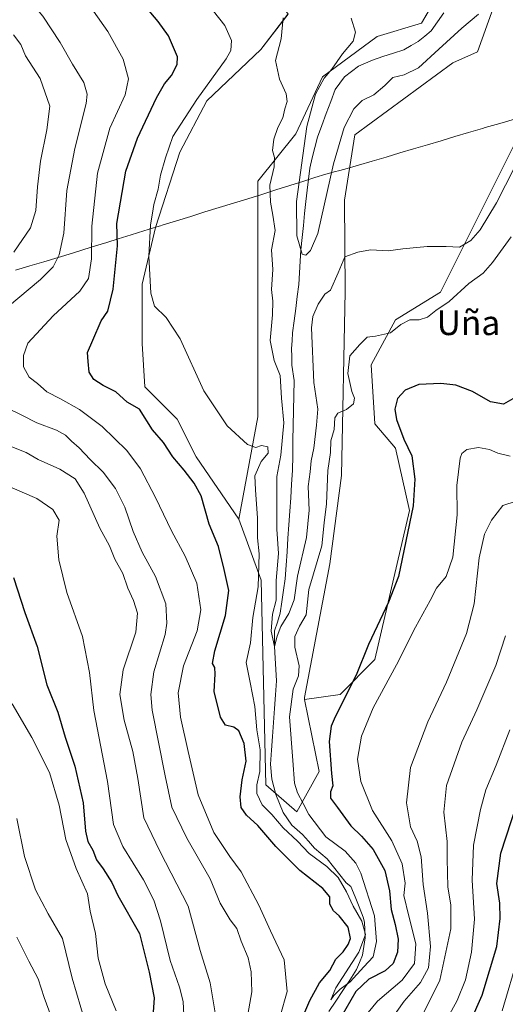
# Model space of a CAD drawing. Units: metres. Extents: x 573433 to 576877, y 4719568 to 4721918.
# Drawn here: x 574471 to 574629, y 4721129 to 4721449 of the extents above; entities that cross this region are included whole.
import ezdxf
from ezdxf.enums import TextEntityAlignment as Align

# ---------------------------------------------------------------- set-up
doc = ezdxf.new("R2010")
doc.units = ezdxf.units.M
doc.header["$MEASUREMENT"] = 0
for name, color, linetype, lineweight in [('Corriente natural lineal', 142, 'Continuous', 13), ('Cultivos herbáceos CxS', 92, 'Continuous', 0), ('Curva de nivel maestra', 36, 'Continuous', 30), ('Curva de nivel normal', 36, 'Continuous', 0), ('Entidad de ámbito territorial', 19, 'Continuous', 0), ('Entidad de ámbito territorial CxS', 92, 'Continuous', 0), ('Matorral CxS', 135, 'Continuous', 0), ('Texto cartográfico', 19, 'Continuous', 0)]:
    doc.layers.add(name, color=color, linetype=linetype, lineweight=lineweight)
doc.styles.add('Arial', font='txt', dxfattribs={"height": 0.2})

# ---------------------------------------------------------------- blocks, each defined once
blk = doc.blocks.new('*U152')
at = {"layer": 'Cultivos herbáceos CxS', "color": 92, "linetype": 'Continuous', "lineweight": 0}
blk.add_polyline3d([(574613.1375, 4721468.1575, 506.0277), (574601.4205, 4721448.0127, 507.0022), (574586.9555, 4721443.6739, 508.2569), (574569.2363, 4721430.6391, 509.0361), (574560.6207, 4721412.0801, 509.6678), (574548.2445, 4721396.6931, 515.4018), (574548.2429, 4721320.2435, 519.3372), (574542.0773, 4721286.9507, 521.8517), (574528.1495, 4721307.1747, 521.4454), (574522.0171, 4721319.4401, 521.102), (574511.5039, 4721329.9535, 521.6763), (574510.6281, 4721343.9721, 521.0211), (574510.6285, 4721363.2467, 520.2079), (574515.0095, 4721381.6453, 518.6883), (574522.8949, 4721406.1767, 517.2643), (574531.6565, 4721422.8223, 516.6846), (574549.1789, 4721439.4691, 515.7705), (574558.0255, 4721450.9065, 514.1169)], dxfattribs=at)
blk = doc.blocks.new('*U162')
at = {"layer": 'Matorral CxS', "color": 135, "linetype": 'Continuous', "lineweight": 0}
blk.add_polyline3d([(574558.0255, 4721450.9065, 514.1169), (574549.1789, 4721439.4691, 515.7705), (574531.6565, 4721422.8223, 516.6846), (574522.8949, 4721406.1767, 517.2643), (574515.0095, 4721381.6453, 518.6883), (574510.6285, 4721363.2467, 520.2079), (574510.6281, 4721343.9721, 521.0211), (574511.5039, 4721329.9535, 521.6763), (574522.0171, 4721319.4401, 521.102), (574528.1495, 4721307.1747, 521.4454), (574542.0773, 4721286.9507, 521.8517), (574549.3429, 4721267.2021, 517.2584), (574550.7877, 4721200.6621, 517.3979), (574560.9133, 4721191.9843, 518.8029), (574568.1669, 4721205.0233, 524.982), (574563.3689, 4721228.4645, 523.9632), (574574.9363, 4721230.0943, 525.5787), (574586.1999, 4721241.3553, 527.2194), (574597.4623, 4721289.7787, 525.9646), (574592.9581, 4721310.0487, 523.8289), (574586.2015, 4721317.9311, 522.7212), (574585.0751, 4721337.0751, 521.8593), (574592.9589, 4721351.7153, 520.2892), (574607.5985, 4721360.7231, 519.2129), (574634.6277, 4721414.7777, 514.5286)], dxfattribs=at)
blk = doc.blocks.new('*U186')
at = {"layer": 'Curva de nivel normal', "color": 36, "linetype": 'Continuous', "lineweight": 0}
blk.add_polyline3d([(574470, 4721189.8, 560), (574472.41, 4721177.49, 560), (574476, 4721166.58, 560), (574480.08, 4721158.8, 560), (574484.81, 4721150.87, 560), (574487.93, 4721137.91, 560), (574492.19, 4721123.7, 560)], dxfattribs=at)
blk = doc.blocks.new('*U197')
at = {"layer": 'Curva de nivel normal', "color": 36, "linetype": 'Continuous', "lineweight": 0}
blk.add_polyline3d([(574556.49, 4721449.72, 515), (574555.79, 4721442.89, 515), (574553.98, 4721435.9, 515), (574555.22, 4721429.81, 515), (574557.44, 4721425.03, 515), (574557.79, 4721422.54, 515), (574557.01, 4721420.21, 515), (574556.34, 4721417.26, 515), (574554.78, 4721414.18, 515), (574553.38, 4721410.37, 515), (574553.04, 4721406.71, 515), (574553.68, 4721404.41, 515), (574553.54, 4721401.38, 515), (574552.1, 4721395.37, 515), (574552.34, 4721389.91, 515), (574553.12, 4721385.65, 515), (574553.85, 4721380.75, 515), (574552.65, 4721374.47, 515), (574553.1, 4721368, 515), (574552.66, 4721361.59, 515), (574553.08, 4721357.76, 515), (574553, 4721353.29, 515), (574552.24, 4721344.99, 515), (574553.55, 4721338.49, 515), (574555.44, 4721333.66, 515), (574555.96, 4721326.26, 515), (574556.65, 4721318.23, 515), (574555.7, 4721307.71, 515), (574554.42, 4721300.85, 515), (574554.43, 4721283.76, 515), (574554.91, 4721275.77, 515), (574554.2, 4721267.05, 515), (574554.22, 4721260.71, 515), (574553.04, 4721256.12, 515), (574552.59, 4721250.63, 515), (574553.63, 4721245.59, 515), (574554.46, 4721248.95, 515), (574555.69, 4721252.16, 515), (574558.31, 4721256.3, 515), (574560.01, 4721260.83, 515), (574561.15, 4721268.51, 515), (574564.09, 4721281.04, 515), (574564.87, 4721289.89, 515), (574564.58, 4721297.59, 515), (574565.22, 4721302.3, 515), (574565.53, 4721305.86, 515), (574566.38, 4721310.07, 515), (574567.26, 4721317.49, 515), (574567.72, 4721322.71, 515), (574566.41, 4721331.38, 515), (574565.66, 4721349.07, 515), (574566.13, 4721352.78, 515), (574567.84, 4721356.78, 515), (574570, 4721360.08, 515), (574571.78, 4721361.28, 515), (574574.34, 4721366.99, 515), (574576.47, 4721372.12, 515), (574580.68, 4721373.7, 515), (574584.83, 4721374.42, 515), (574590.56, 4721374.15, 515), (574595.29, 4721374.76, 515), (574603.18, 4721375.5, 515), (574609.45, 4721375.54, 515), (574613.78, 4721375.29, 515), (574617.45, 4721377.42, 515), (574620.45, 4721380.93, 515), (574625.78, 4721389.72, 515), (574631.55, 4721401.15, 515)], dxfattribs=at)
blk = doc.blocks.new('*U205')
at = {"layer": 'Curva de nivel normal', "color": 36, "linetype": 'Continuous', "lineweight": 0}
blk.add_polyline3d([(574531.82, 4721454.54, 520), (574537.49, 4721447.23, 520), (574539.72, 4721442.42, 520), (574539.41, 4721439.13, 520), (574537.98, 4721436.43, 520), (574528.43, 4721423.23, 520), (574520.63, 4721411.18, 520), (574518.2, 4721404.31, 520), (574516.64, 4721398.7, 520), (574515.91, 4721394.07, 520), (574514.42, 4721389.18, 520), (574514.04, 4721386.35, 520), (574513.4, 4721382.58, 520), (574512.78, 4721372.36, 520), (574513.43, 4721360.36, 520), (574514.65, 4721356.08, 520), (574518.47, 4721352.42, 520), (574522.98, 4721345.48, 520), (574530.74, 4721328.63, 520), (574538.24, 4721317.24, 520), (574544.89, 4721311.21, 520), (574547.6, 4721310.2, 520), (574549.45, 4721310.9, 520), (574551.48, 4721310.44, 520), (574551.59, 4721308.42, 520), (574549.26, 4721305.71, 520), (574547.27, 4721301, 520), (574547.52, 4721296.52, 520), (574548.17, 4721287.34, 520), (574548.1, 4721280.93, 520), (574548.61, 4721275.72, 520), (574548.31, 4721264.95, 520), (574546.66, 4721255.01, 520), (574545.88, 4721246.79, 520), (574544.49, 4721240.38, 520), (574545.76, 4721233.99, 520), (574547.21, 4721226.13, 520), (574547.93, 4721218.6, 520), (574549.04, 4721212.04, 520), (574548.83, 4721205.06, 520), (574547.9, 4721200.71, 520), (574547.95, 4721197.91, 520), (574549.59, 4721194.2, 520), (574552.75, 4721191.03, 520), (574556.42, 4721186.7, 520), (574561.13, 4721182.41, 520), (574564.86, 4721178.47, 520), (574570.6, 4721174.21, 520), (574574.35, 4721170.62, 520), (574577.07, 4721166.01, 520), (574579.18, 4721161.33, 520), (574582.04, 4721156.5, 520), (574583.16, 4721152.15, 520), (574581.07, 4721146.38, 520), (574573.62, 4721134.85, 520), (574571.94, 4721130.9, 520), (574572.96, 4721132.34, 520), (574575.02, 4721134.32, 520), (574578.17, 4721136.76, 520), (574582.65, 4721141.65, 520), (574585.67, 4721144.92, 520), (574586.8, 4721149.83, 520), (574586.1, 4721158.21, 520), (574581.68, 4721172.08, 520), (574580.03, 4721175.32, 520), (574576.58, 4721179.19, 520), (574570.28, 4721183.87, 520), (574564.77, 4721191.04, 520), (574562.94, 4721194.7, 520), (574561.08, 4721198.09, 520), (574560.13, 4721201.23, 520), (574559.62, 4721208.56, 520), (574558.53, 4721222.82, 520), (574559.71, 4721231.73, 520), (574561.4, 4721236.05, 520), (574561.62, 4721239.38, 520), (574560.3, 4721245.43, 520), (574560.3, 4721248.91, 520), (574561.81, 4721252.23, 520), (574563.9, 4721255.93, 520), (574564.78, 4721264.18, 520), (574569, 4721278.3, 520), (574569.74, 4721285.75, 520), (574570.56, 4721291.97, 520), (574570.97, 4721302.77, 520), (574571.79, 4721308.59, 520), (574571.98, 4721312.36, 520), (574573.03, 4721316.1, 520), (574573.29, 4721319.82, 520), (574574.23, 4721321.41, 520), (574577, 4721322.55, 520), (574579.35, 4721324.38, 520), (574579.65, 4721326.25, 520), (574578.77, 4721328.47, 520), (574577.51, 4721334.24, 520), (574578.08, 4721339.95, 520), (574581.38, 4721343.7, 520), (574583.78, 4721346.05, 520), (574586.45, 4721346.34, 520), (574591.27, 4721347.47, 520), (574594.69, 4721350.13, 520), (574597.6, 4721351.72, 520), (574600.63, 4721351.64, 520), (574603.31, 4721352.6, 520), (574606.04, 4721354.68, 520), (574610.37, 4721357.67, 520), (574616.81, 4721363.52, 520), (574621.37, 4721366.86, 520), (574624.45, 4721370.32, 520), (574630.54, 4721378.69, 520)], dxfattribs=at)

msp = doc.modelspace()

# ---------------------------------------------------------------- linework, layer by layer
at = {"layer": 'Corriente natural lineal', "color": 142, "linetype": 'Continuous', "lineweight": 13}
msp.add_polyline3d([(574571.31, 4721127.08, 520.82), (574573.56, 4721130.5, 521.37), (574575.82, 4721133.91, 521.3), (574578.07, 4721137.33, 520.53), (574580.32, 4721140.74, 520.04), (574581.27, 4721143.08, 518.97), (574582.21, 4721145.41, 519.94), (574582.63, 4721148.24, 521.27), (574583.05, 4721151.06, 520.96), (574582.99, 4721153.58, 520.8), (574582.93, 4721156.09, 520.25), (574582.48, 4721157.8, 519.88), (574581.15, 4721161.08, 518.86), (574579.82, 4721164.37, 518.62), (574578.49, 4721167.65, 519.28), (574576.97, 4721168.88, 519.55), (574574.91, 4721171.5, 519.25), (574572.84, 4721174.12, 519.12), (574570.78, 4721176.74, 518.73), (574568.7, 4721178.45, 518.48), (574566.62, 4721180.16, 518.62), (574564.69, 4721182.4, 518.49), (574562.75, 4721184.63, 518.46), (574559.31, 4721187.66, 518.28), (574557.88, 4721189.72, 518.29), (574556.45, 4721191.78, 518.13), (574555.27, 4721194.68, 518), (574554.09, 4721197.58, 517.63), (574553.46, 4721200.04, 517.51), (574552.83, 4721202.5, 517.53), (574552.32, 4721207.44, 516.65), (574552.65, 4721211.94, 516.69), (574552.99, 4721216.45, 516.56), (574553.32, 4721220.95, 516.71), (574553.66, 4721225.45, 517.13), (574553.99, 4721229.96, 517.16), (574554.32, 4721234.46, 516.49), (574554.09, 4721238.17, 515.98), (574553.86, 4721241.88, 516.07), (574553.63, 4721245.59, 516.04), (574553.63, 4721248.13, 515.91), (574553.62, 4721250.67, 515.38), (574554.58, 4721253.57, 514.65), (574555.53, 4721256.46, 514.52), (574556.07, 4721260.18, 514.03), (574556.61, 4721263.9, 513.2), (574557.15, 4721267.62, 513.31), (574557.44, 4721272.01, 513.59), (574557.73, 4721276.4, 513.88), (574558.02, 4721280.78, 513.85), (574558.31, 4721285.17, 513.62), (574558.61, 4721289.56, 513.42), (574558.9, 4721293.95, 513.57), (574559.19, 4721298.34, 513.35), (574559.48, 4721302.72, 513.16), (574559.56, 4721307.61, 513.05), (574559.65, 4721312.49, 512.42), (574559.73, 4721317.38, 512.62), (574559.82, 4721322.26, 512.42), (574559.9, 4721327.15, 512.2), (574559.99, 4721332.03, 512.61), (574559.27, 4721336.97, 512.07), (574559.24, 4721339.66, 511.38), (574559.2, 4721342.35, 511.09), (574559.33, 4721344.91, 511.02), (574559.45, 4721347.46, 511.18), (574559.98, 4721351.4, 511.09), (574560.52, 4721355.33, 510.82), (574561.05, 4721359.27, 510.44), (574561.58, 4721363.2, 509.81), (574561.8, 4721366.96, 510.31), (574562.03, 4721370.71, 510.63), (574562.25, 4721374.47, 510.67), (574562.64, 4721378.39, 510.35), (574563.02, 4721382.31, 510.17), (574563.41, 4721386.22, 509.92), (574563.79, 4721390.14, 509.85), (574564.22, 4721393.74, 510.08), (574564.64, 4721397.33, 509.72), (574565.07, 4721400.93, 509.26), (574565.9, 4721404.27, 508.74), (574566.73, 4721407.61, 508.5), (574567.56, 4721410.95, 508.4), (574569.01, 4721414.82, 508.48), (574570.45, 4721418.69, 508.46), (574571.9, 4721422.56, 508.01), (574573.34, 4721426.43, 508.38), (574574.84, 4721428.49, 508.32), (574576.34, 4721430.55, 508.26), (574578.61, 4721432.29, 507.94), (574580.88, 4721434.02, 507.47), (574585.46, 4721436.02, 507.89), (574588.86, 4721437.15, 507.76), (574592.26, 4721438.27, 507.55), (574595.66, 4721439.4, 507.6), (574597.99, 4721440.72, 507.47), (574600.31, 4721442.03, 507.33), (574602.45, 4721443.76, 507.21), (574604.58, 4721445.48, 507.01), (574606.59, 4721448.42, 506.29), (574608.61, 4721451.35, 507.07)], dxfattribs=at)
at = {"layer": 'Cultivos herbáceos CxS', "color": 92, "linetype": 'Continuous', "lineweight": 0}
for points in [[(574478.39, 4721652.63, 502.29), (574498.87, 4721585.15, 503.95), (574531.74, 4721553.23, 504.51), (574573.86, 4721531.12, 505.42), (574591.21, 4721513.76, 506.37), (574611.46, 4721512.32, 506.76), (574621.26, 4721506.46, 505.71), (574624.48, 4721496.41, 505.24), (574613.14, 4721468.16, 506.03), (574601.42, 4721448.01, 507), (574586.96, 4721443.67, 508.26), (574569.24, 4721430.64, 509.04), (574560.62, 4721412.08, 509.67), (574548.24, 4721396.69, 515.4), (574548.24, 4721320.24, 519.34), (574542.08, 4721286.95, 521.85)], [(574497.19, 4721631.58, 500.03), (574511.57, 4721601.22, 501.04), (574525.19, 4721582.36, 501.16), (574557.58, 4721560.84, 502.86), (574598.53, 4721540.48, 505.31), (574637.58, 4721523.88, 510.27), (574643.71, 4721505.49, 511.83), (574641.92, 4721490.61, 510.65), (574628.24, 4721462.99, 510.14), (574619.56, 4721438.7, 511.08), (574611.59, 4721435.1, 511.26), (574579.69, 4721411.75, 512.61), (574576.35, 4721390.56, 514.04), (574576.64, 4721360.86, 516.07), (574575.38, 4721301.12, 521.52), (574571.61, 4721272.45, 522.69), (574563.37, 4721229.12, 523.95), (574563.37, 4721228.46, 523.96)], [(574542.08, 4721286.95, 521.85), (574528.15, 4721307.17, 521.45), (574522.02, 4721319.44, 521.1), (574511.5, 4721329.95, 521.68), (574510.63, 4721343.97, 521.02), (574510.63, 4721363.25, 520.21), (574515.01, 4721381.65, 518.69), (574522.89, 4721406.18, 517.26), (574531.66, 4721422.82, 516.68), (574549.18, 4721439.47, 515.77), (574558.03, 4721450.91, 514.12), (574519.89, 4721502.34, 511.4), (574499.29, 4721558.15, 505.61), (574475.86, 4721577.88, 507.03), (574468.46, 4721570.48, 510.74)], [(574658.28, 4721495.86, 514.92), (574654.45, 4721494.76, 514.45), (574650.4, 4721493.6, 513.04), (574645.89, 4721483.47, 510.52), (574648.14, 4721456.44, 512.3), (574634.63, 4721414.78, 514.53), (574607.6, 4721360.72, 519.21), (574592.96, 4721351.72, 520.29), (574585.08, 4721337.08, 521.86), (574586.2, 4721317.93, 522.72), (574592.96, 4721310.05, 523.83), (574597.46, 4721289.78, 525.96), (574586.2, 4721241.36, 527.22), (574574.94, 4721230.09, 525.58), (574563.37, 4721228.46, 523.96)], [(574648.14, 4721456.44, 512.3), (574634.63, 4721414.78, 514.53), (574607.6, 4721360.72, 519.21), (574592.96, 4721351.72, 520.29), (574585.08, 4721337.08, 521.86), (574586.2, 4721317.93, 522.72), (574592.96, 4721310.05, 523.83), (574597.46, 4721289.78, 525.96), (574586.2, 4721241.36, 527.22), (574574.94, 4721230.09, 525.58), (574563.37, 4721228.46, 523.96), (574563.37, 4721228.46, 523.96), (574563.37, 4721229.12, 523.95), (574571.61, 4721272.45, 522.69), (574575.38, 4721301.12, 521.52), (574576.64, 4721360.86, 516.07), (574576.35, 4721390.56, 514.04), (574579.69, 4721411.75, 512.61), (574611.59, 4721435.1, 511.26), (574619.56, 4721438.7, 511.08), (574628.24, 4721462.99, 510.14)]]:
    msp.add_polyline3d(points, dxfattribs=at)
at = {"layer": 'Curva de nivel maestra', "color": 36, "linetype": 'Continuous', "lineweight": 30}
for points in [[(574560.38, 4721119.5, 525), (574565.17, 4721130.72, 525), (574568.24, 4721136.39, 525), (574571.57, 4721140.39, 525), (574573.6, 4721144.06, 525), (574575.97, 4721146.5, 525), (574577.62, 4721148.82, 525), (574578.29, 4721150.83, 525), (574577.6, 4721154.46, 525), (574574.67, 4721158.2, 525), (574572.86, 4721159.8, 525), (574571.65, 4721161.93, 525), (574571.58, 4721164.38, 525), (574569.36, 4721167.1, 525), (574561.92, 4721172.9, 525), (574554.11, 4721180.74, 525), (574548.2, 4721187.5, 525), (574544.58, 4721190.84, 525), (574542.85, 4721193.38, 525), (574542.46, 4721196.87, 525), (574543.18, 4721202.39, 525), (574544.42, 4721208.39, 525), (574543.84, 4721214.13, 525), (574542.02, 4721218.21, 525), (574540.46, 4721219.48, 525), (574537.77, 4721220.04, 525), (574536.06, 4721222.66, 525), (574534.1, 4721231.03, 525), (574534.41, 4721236.68, 525), (574534.23, 4721238.83, 525), (574533.5, 4721240.1, 525), (574534.25, 4721244.18, 525), (574537.78, 4721255.71, 525), (574538.78, 4721263.81, 525), (574537.28, 4721270.63, 525), (574535.45, 4721278.07, 525), (574532.46, 4721285.37, 525), (574529.87, 4721294.6, 525), (574527.57, 4721298.66, 525), (574524.34, 4721302.89, 525), (574520.6, 4721307.2, 525), (574517.64, 4721311.9, 525), (574514.06, 4721315.98, 525), (574509.8, 4721322.7, 525), (574505.84, 4721325, 525), (574502.06, 4721328.29, 525), (574497.96, 4721330.4, 525), (574494.92, 4721332.37, 525), (574493.44, 4721334.71, 525), (574493.14, 4721338.14, 525), (574492.88, 4721341.07, 525), (574494.69, 4721345.14, 525), (574497.35, 4721351.38, 525), (574499.56, 4721354.54, 525), (574501.23, 4721361.62, 525), (574502.65, 4721375.68, 525), (574502.42, 4721383, 525), (574505.37, 4721399.91, 525), (574509.18, 4721410.63, 525), (574515.37, 4721423.77, 525), (574517.9, 4721428.37, 525), (574520.22, 4721431.04, 525), (574522.02, 4721434.61, 525), (574522.16, 4721437.09, 525), (574519.26, 4721443.85, 525), (574515.86, 4721448.6, 525), (574500.64, 4721466.77, 525)], [(574633.31, 4721327.29, 525), (574628.05, 4721324.36, 525), (574623.76, 4721325.05, 525), (574617.92, 4721328.47, 525), (574612.51, 4721330.53, 525), (574607.7, 4721331.07, 525), (574600.58, 4721330.68, 525), (574596.04, 4721328.9, 525), (574593.63, 4721326.15, 525), (574592.72, 4721322.71, 525), (574593.22, 4721319.36, 525), (574595.63, 4721312.95, 525), (574598.3, 4721307.52, 525), (574599.23, 4721299.95, 525), (574598.69, 4721291.29, 525), (574593.95, 4721268.37, 525), (574590.64, 4721260.02, 525), (574584.18, 4721246.31, 525), (574580.18, 4721236.29, 525), (574573.32, 4721222.8, 525), (574572.05, 4721219.77, 525), (574571.45, 4721214.75, 525), (574572.11, 4721204.39, 525), (574572.56, 4721200.39, 525), (574571.84, 4721198.39, 525), (574571.84, 4721196.39, 525), (574574.16, 4721193.39, 525), (574578.43, 4721187.39, 525), (574581.92, 4721184.06, 525), (574585.71, 4721179.76, 525), (574589.47, 4721172.86, 525), (574591.04, 4721166.32, 525), (574591.5, 4721160.19, 525), (574592.84, 4721155.4, 525), (574593.86, 4721150.58, 525), (574593.64, 4721146.39, 525), (574592.17, 4721142.72, 525), (574589.62, 4721140.27, 525), (574584.28, 4721137.57, 525), (574580.09, 4721133.6, 525), (574575.18, 4721125.2, 525)], [(574468.89, 4721268.05, 550), (574472.59, 4721256.71, 550), (574476.58, 4721245.66, 550), (574479.74, 4721233.15, 550), (574483.3, 4721224.33, 550), (574485.6, 4721216.24, 550), (574488.8, 4721206.78, 550), (574491.54, 4721194.9, 550), (574492.23, 4721185.72, 550), (574493, 4721182.26, 550), (574494.69, 4721179.47, 550), (574495.79, 4721176.34, 550), (574498, 4721173.49, 550), (574500.84, 4721169.01, 550), (574502.75, 4721164.74, 550), (574509.77, 4721152.39, 550), (574512.91, 4721139.85, 550), (574514.59, 4721131.52, 550), (574514.28, 4721126.88, 550)], [(574609.7, 4721106.78, 550), (574621.12, 4721132.4, 550), (574625.82, 4721148.2, 550), (574626.99, 4721157.33, 550), (574626.84, 4721162.26, 550), (574625.89, 4721168.65, 550), (574627.15, 4721178.55, 550), (574632.36, 4721194.43, 550)]]:
    msp.add_polyline3d(points, dxfattribs=at)
at = {"layer": 'Curva de nivel normal', "color": 36, "linetype": 'Continuous', "lineweight": 0}
for points in [[(574468.29, 4721461.1, 535), (574472.88, 4721457.02, 535), (574478.4, 4721450.31, 535), (574484.08, 4721441.7, 535), (574488, 4721434.67, 535), (574491.7, 4721428.72, 535), (574492.81, 4721424.94, 535), (574492.52, 4721421.94, 535), (574488.81, 4721407.35, 535), (574486.18, 4721393.66, 535), (574485.17, 4721379.78, 535), (574483.72, 4721372.8, 535), (574481.77, 4721368.89, 535), (574477.66, 4721364.75, 535), (574466.88, 4721355.77, 535)], [(574488.91, 4721460.47, 530), (574499.56, 4721445.3, 530), (574504.46, 4721436.36, 530), (574506.19, 4721429.89, 530), (574505.11, 4721424.8, 530), (574500.17, 4721413.89, 530), (574496.14, 4721399.27, 530), (574494.33, 4721382.14, 530), (574494.21, 4721371.52, 530), (574493.23, 4721365.1, 530), (574490.37, 4721360.95, 530), (574481.79, 4721353.04, 530), (574473.55, 4721344.14, 530), (574472.16, 4721340.1, 530), (574472.15, 4721336.38, 530), (574473.92, 4721333.1, 530), (574476.66, 4721330.98, 530), (574479.72, 4721328.32, 530), (574484.14, 4721326.07, 530), (574490.29, 4721322.55, 530), (574497.65, 4721317.06, 530), (574505.7, 4721309.27, 530), (574510.1, 4721303.31, 530), (574515, 4721294.03, 530), (574520.16, 4721283.19, 530), (574524.65, 4721274.97, 530), (574528.38, 4721266.23, 530), (574529.75, 4721257.54, 530), (574528.55, 4721250.75, 530), (574524.09, 4721239.38, 530), (574522.34, 4721230.54, 530), (574523.09, 4721222.65, 530), (574525.61, 4721211.54, 530), (574528.89, 4721197.5, 530), (574533.98, 4721185.26, 530), (574539.12, 4721177.4, 530), (574542.77, 4721172.44, 530), (574548.56, 4721161.65, 530), (574552.36, 4721153.34, 530), (574556.76, 4721143.94, 530), (574557.75, 4721133.56, 530), (574555.45, 4721125.62, 530)], [(574578.6, 4721449.66, 510), (574579.98, 4721445.05, 510), (574579.24, 4721442.15, 510), (574575.78, 4721438.06, 510), (574572.31, 4721433.04, 510), (574569.73, 4721430.13, 510), (574567, 4721424.97, 510), (574564.15, 4721414.5, 510), (574560.8, 4721390.06, 510), (574560.91, 4721378.92, 510), (574562.63, 4721372.99, 510), (574563.77, 4721372.71, 510), (574565.37, 4721374.23, 510), (574567.69, 4721379.72, 510), (574572.79, 4721402.32, 510), (574576.25, 4721414.16, 510), (574579.37, 4721420.24, 510), (574582.14, 4721422.94, 510), (574585.87, 4721424.74, 510), (574589.47, 4721427.82, 510), (574592.11, 4721430.38, 510), (574595.79, 4721431.19, 510), (574600.43, 4721433.47, 510), (574607, 4721439.54, 510), (574614.52, 4721446.37, 510), (574619.9, 4721450.95, 510)], [(574468.85, 4721444.2, 540), (574471.2, 4721441.1, 540), (574472.75, 4721437.41, 540), (574477.51, 4721430.02, 540), (574480.71, 4721421.04, 540), (574479.69, 4721413.37, 540), (574477.63, 4721403.16, 540), (574476.62, 4721394.84, 540), (574476.16, 4721387.16, 540), (574474.38, 4721381.51, 540), (574468.98, 4721373.61, 540)], [(574466.96, 4721322.96, 535), (574471.57, 4721320.78, 535), (574476.46, 4721318.29, 535), (574482.79, 4721315.84, 535), (574485.75, 4721314.21, 535), (574487.72, 4721312.31, 535), (574490.24, 4721310.17, 535), (574493.77, 4721306.36, 535), (574497.99, 4721302.25, 535), (574501.98, 4721296.91, 535), (574504.98, 4721290.9, 535), (574507.72, 4721282.94, 535), (574510.64, 4721276.31, 535), (574515.01, 4721268.31, 535), (574518.34, 4721259.48, 535), (574518.7, 4721253.19, 535), (574518.12, 4721249.57, 535), (574514.42, 4721237.38, 535), (574513.45, 4721230.07, 535), (574513.96, 4721224.95, 535), (574518.15, 4721203.6, 535), (574520.28, 4721193.46, 535), (574525.16, 4721183.4, 535), (574532.7, 4721170.21, 535), (574536.01, 4721162.28, 535), (574539.24, 4721156.89, 535), (574541.37, 4721154.02, 535), (574542.8, 4721150, 535), (574545.05, 4721144.54, 535), (574546.07, 4721140.01, 535), (574546.29, 4721133.54, 535), (574545.03, 4721126.16, 535)], [(574466.7, 4721311.08, 540), (574472.95, 4721308.59, 540), (574476.93, 4721306.36, 540), (574483.92, 4721303.22, 540), (574488.85, 4721300.11, 540), (574491.83, 4721295.42, 540), (574496.9, 4721284.08, 540), (574500.01, 4721278.29, 540), (574501.83, 4721274.01, 540), (574504.35, 4721269.28, 540), (574505.96, 4721264.58, 540), (574507.89, 4721260.57, 540), (574509.18, 4721256.41, 540), (574508.62, 4721250.32, 540), (574504.54, 4721238.03, 540), (574503.4, 4721230.05, 540), (574504.81, 4721221.75, 540), (574507.58, 4721211.52, 540), (574509.2, 4721202.76, 540), (574511.17, 4721189.95, 540), (574516.42, 4721179.2, 540), (574525.58, 4721161.28, 540), (574529.51, 4721146.97, 540), (574532.76, 4721136.39, 540), (574534.46, 4721126.06, 540)], [(574576.92, 4721118.13, 530), (574587.11, 4721130.5, 530), (574595.11, 4721137.24, 530), (574599.16, 4721142.72, 530), (574599.59, 4721149.05, 530), (574597.25, 4721158.04, 530), (574595.63, 4721164.74, 530), (574596.14, 4721168.75, 530), (574595.08, 4721175.02, 530), (574591.78, 4721182.56, 530), (574585.46, 4721192.39, 530), (574581.65, 4721201.8, 530), (574580.64, 4721209.03, 530), (574581.92, 4721216.47, 530), (574585.69, 4721225.72, 530), (574593.27, 4721239.72, 530), (574599.42, 4721251.92, 530), (574604.17, 4721260.53, 530), (574606.23, 4721264.58, 530), (574609.42, 4721268.38, 530), (574611.54, 4721274.68, 530), (574613.03, 4721288.36, 530), (574612.92, 4721297.86, 530), (574613.91, 4721306.76, 530), (574614.5, 4721308.34, 530), (574616.14, 4721309.59, 530), (574619.87, 4721310.23, 530), (574623.46, 4721309.61, 530), (574626.24, 4721308.4, 530), (574630.14, 4721307.4, 530)], [(574463.58, 4721299.24, 545), (574476.5, 4721293.69, 545), (574481.59, 4721290.14, 545), (574483.68, 4721286.64, 545), (574482.91, 4721281.5, 545), (574483.57, 4721273.74, 545), (574486.19, 4721263.14, 545), (574491.25, 4721248.9, 545), (574493.58, 4721237.14, 545), (574494.91, 4721224.84, 545), (574499.41, 4721201.78, 545), (574501.37, 4721187.82, 545), (574504.34, 4721180.72, 545), (574511.13, 4721169.86, 545), (574514.5, 4721163.28, 545), (574516.57, 4721156.52, 545), (574519.74, 4721143.7, 545), (574522.78, 4721135.05, 545), (574524.03, 4721130.39, 545), (574524.2, 4721125.97, 545)], [(574590.99, 4721123.72, 535), (574595.8, 4721130.5, 535), (574601.06, 4721136.48, 535), (574603.66, 4721141.28, 535), (574604.27, 4721148.19, 535), (574603.34, 4721159.04, 535), (574601.96, 4721168.33, 535), (574601.23, 4721177.38, 535), (574599.98, 4721182.39, 535), (574597.87, 4721187.06, 535), (574596.48, 4721194.89, 535), (574597.81, 4721206.39, 535), (574603.42, 4721221.22, 535), (574609.5, 4721234.05, 535), (574616.01, 4721249.82, 535), (574618.5, 4721259.53, 535), (574620.12, 4721274.39, 535), (574621.81, 4721282.11, 535), (574624.1, 4721286.66, 535), (574627.78, 4721291.37, 535), (574632.11, 4721292.78, 535)], [(574599.55, 4721121.6, 540), (574607.36, 4721137.28, 540), (574610.88, 4721153.94, 540), (574610.93, 4721161.59, 540), (574609.98, 4721167.59, 540), (574609.73, 4721176.68, 540), (574609.71, 4721182.32, 540), (574608.63, 4721191.79, 540), (574609.54, 4721200.48, 540), (574614.51, 4721214.53, 540), (574619.32, 4721225.06, 540), (574625.51, 4721239.44, 540), (574628.69, 4721249.13, 540)], [(574468.43, 4721227.06, 555), (574474.81, 4721216.06, 555), (574480.6, 4721204.74, 555), (574483.74, 4721194.14, 555), (574485.88, 4721182.94, 555), (574489.23, 4721173.53, 555), (574492.93, 4721165.3, 555), (574493.76, 4721159.73, 555), (574495.53, 4721152.39, 555), (574496.41, 4721144.39, 555), (574498.64, 4721136.06, 555), (574502.18, 4721127.28, 555)], [(574605.58, 4721117.27, 545), (574613.02, 4721130.72, 545), (574615.67, 4721137.39, 545), (574617.61, 4721146.38, 545), (574618.6, 4721157.05, 545), (574617.82, 4721169.74, 545), (574618.29, 4721181.1, 545), (574620.53, 4721192.74, 545), (574622.34, 4721199.06, 545), (574625.64, 4721207.06, 545), (574630.1, 4721218.58, 545)], [(574469.97, 4721151.23, 565), (574473.85, 4721143.45, 565), (574476.9, 4721137.74, 565), (574478.81, 4721131.64, 565), (574481.86, 4721123.39, 565)], [(574627.56, 4721127.33, 555), (574632.85, 4721145.33, 555)]]:
    msp.add_polyline3d(points, dxfattribs=at)
at = {"layer": 'Entidad de ámbito territorial', "color": 19, "linetype": 'Continuous', "lineweight": 0}
msp.add_polyline3d([(574631.62, 4721416.9, 513.17), (574626.87, 4721415.49, 512.86), (574622.11, 4721414.09, 512.67), (574621.16, 4721413.81, 512.64), (574616.69, 4721412.49, 512.44), (574612.23, 4721411.17, 512.35), (574607.76, 4721409.85, 512.35), (574603.29, 4721408.53, 512.39), (574598.83, 4721407.21, 512.46), (574594.36, 4721405.88, 512.55), (574589.89, 4721404.56, 512.68), (574585.42, 4721403.24, 512.82), (574580.96, 4721401.92, 512.92), (574576.49, 4721400.6, 512.69), (574574.44, 4721400.07, 511.51), (574573.45, 4721399.82, 510.91), (574570.28, 4721399.02, 509.62), (574566.73, 4721397.88, 509.58), (574563.18, 4721396.75, 509.84), (574558.64, 4721395.3, 511.5), (574554.09, 4721393.86, 513.85), (574549.55, 4721392.41, 515.61), (574544.93, 4721390.98, 516.5), (574540.31, 4721389.56, 516.71), (574535.69, 4721388.13, 516.89), (574531.06, 4721386.71, 517.13), (574526.44, 4721385.28, 517.46), (574521.82, 4721383.86, 517.8), (574517.2, 4721382.43, 518.7), (574516.61, 4721382.24, 518.81), (574515.4, 4721381.87, 519.23), (574511.23, 4721380.58, 520.73), (574507.07, 4721379.28, 522.53), (574502.9, 4721377.99, 525), (574499.18, 4721376.83, 527.03), (574495.46, 4721375.68, 528.96), (574491.74, 4721374.52, 531.2), (574488.02, 4721373.36, 533.04), (574483.4, 4721371.97, 534.84), (574478.77, 4721370.57, 536.04), (574474.15, 4721369.18, 537.02), (574469.52, 4721367.78, 537.97)], dxfattribs=at)
msp.add_polyline3d([(574631.62, 4721416.9, 513.17), (574626.87, 4721415.49, 512.86), (574622.11, 4721414.09, 512.67), (574621.16, 4721413.81, 512.64), (574616.69, 4721412.49, 512.44), (574612.23, 4721411.17, 512.35), (574607.76, 4721409.85, 512.35), (574603.29, 4721408.53, 512.39), (574598.83, 4721407.21, 512.46), (574594.36, 4721405.88, 512.55), (574589.89, 4721404.56, 512.68), (574585.42, 4721403.24, 512.82), (574580.96, 4721401.92, 512.92), (574576.49, 4721400.6, 512.69), (574574.44, 4721400.07, 511.51), (574573.45, 4721399.82, 510.91), (574570.28, 4721399.02, 509.62), (574566.73, 4721397.88, 509.58), (574563.18, 4721396.75, 509.84), (574558.64, 4721395.3, 511.5), (574554.09, 4721393.86, 513.85), (574549.55, 4721392.41, 515.61), (574544.93, 4721390.98, 516.5), (574540.31, 4721389.56, 516.71), (574535.69, 4721388.13, 516.89), (574531.06, 4721386.71, 517.13), (574526.44, 4721385.28, 517.46), (574521.82, 4721383.86, 517.8), (574517.2, 4721382.43, 518.7), (574516.61, 4721382.24, 518.81), (574515.4, 4721381.87, 519.23), (574511.23, 4721380.58, 520.73), (574507.07, 4721379.28, 522.53), (574502.9, 4721377.99, 525), (574499.18, 4721376.83, 527.03), (574495.46, 4721375.68, 528.96), (574491.74, 4721374.52, 531.2), (574488.02, 4721373.36, 533.04), (574483.4, 4721371.97, 534.84), (574478.77, 4721370.57, 536.04), (574474.15, 4721369.18, 537.02), (574469.52, 4721367.78, 537.97)], dxfattribs=at)
at = {"layer": 'Entidad de ámbito territorial CxS', "color": 92, "linetype": 'Continuous', "lineweight": 0}
for points in [[(574631.62, 4721416.9, 513.17), (574626.87, 4721415.49, 512.86), (574622.11, 4721414.09, 512.67), (574621.16, 4721413.81, 512.64), (574616.69, 4721412.49, 512.44), (574612.23, 4721411.17, 512.35), (574607.76, 4721409.85, 512.35), (574603.29, 4721408.53, 512.39), (574598.83, 4721407.21, 512.46), (574594.36, 4721405.88, 512.55), (574589.89, 4721404.56, 512.68), (574585.42, 4721403.24, 512.82), (574580.96, 4721401.92, 512.92), (574576.49, 4721400.6, 512.69), (574574.44, 4721400.07, 511.51), (574573.45, 4721399.82, 510.91), (574570.28, 4721399.02, 509.62), (574566.73, 4721397.88, 509.58), (574563.18, 4721396.75, 509.84), (574558.64, 4721395.3, 511.5), (574554.09, 4721393.86, 513.85), (574549.55, 4721392.41, 515.61), (574544.93, 4721390.98, 516.5), (574540.31, 4721389.56, 516.71), (574535.69, 4721388.13, 516.89), (574531.06, 4721386.71, 517.13), (574526.44, 4721385.28, 517.46), (574521.82, 4721383.86, 517.8), (574517.2, 4721382.43, 518.7), (574516.61, 4721382.24, 518.81), (574515.4, 4721381.87, 519.23), (574511.23, 4721380.58, 520.73), (574507.07, 4721379.28, 522.53), (574502.9, 4721377.99, 525), (574499.18, 4721376.83, 527.03), (574495.46, 4721375.68, 528.96), (574491.74, 4721374.52, 531.2), (574488.02, 4721373.36, 533.04), (574483.4, 4721371.97, 534.84), (574478.77, 4721370.57, 536.04), (574474.15, 4721369.18, 537.02), (574469.52, 4721367.78, 537.97)], [(574469.52, 4721367.78, 537.97), (574474.15, 4721369.18, 537.02), (574478.77, 4721370.57, 536.04), (574483.4, 4721371.97, 534.84), (574488.02, 4721373.36, 533.04), (574491.74, 4721374.52, 531.2), (574495.46, 4721375.68, 528.96), (574499.18, 4721376.83, 527.03), (574502.9, 4721377.99, 525), (574507.07, 4721379.28, 522.53), (574511.23, 4721380.58, 520.73), (574515.4, 4721381.87, 519.23), (574516.61, 4721382.24, 518.81), (574517.2, 4721382.43, 518.7), (574521.82, 4721383.86, 517.8), (574526.44, 4721385.28, 517.46), (574531.06, 4721386.71, 517.13), (574535.69, 4721388.13, 516.89), (574540.31, 4721389.56, 516.71), (574544.93, 4721390.98, 516.5), (574549.55, 4721392.41, 515.61), (574554.09, 4721393.86, 513.85), (574558.64, 4721395.3, 511.5), (574563.18, 4721396.75, 509.84), (574566.73, 4721397.88, 509.58), (574570.28, 4721399.02, 509.62), (574573.45, 4721399.82, 510.91), (574574.44, 4721400.07, 511.51), (574576.49, 4721400.6, 512.69), (574580.96, 4721401.92, 512.92), (574585.42, 4721403.24, 512.82), (574589.89, 4721404.56, 512.68), (574594.36, 4721405.88, 512.55), (574598.83, 4721407.21, 512.46), (574603.29, 4721408.53, 512.39), (574607.76, 4721409.85, 512.35), (574612.23, 4721411.17, 512.35), (574616.69, 4721412.49, 512.44), (574621.16, 4721413.81, 512.64), (574622.11, 4721414.09, 512.67), (574626.87, 4721415.49, 512.86), (574631.62, 4721416.9, 513.17)]]:
    msp.add_polyline3d(points, dxfattribs=at)
at = {"layer": 'Matorral CxS', "color": 135, "linetype": 'Continuous', "lineweight": 0}
for points in [[(574478.39, 4721652.63, 502.29), (574498.87, 4721585.15, 503.95), (574531.74, 4721553.23, 504.51), (574573.86, 4721531.12, 505.42), (574591.21, 4721513.76, 506.37), (574611.46, 4721512.32, 506.76), (574621.26, 4721506.46, 505.71), (574624.48, 4721496.41, 505.24), (574613.14, 4721468.16, 506.03), (574601.42, 4721448.01, 507), (574586.96, 4721443.67, 508.26), (574569.24, 4721430.64, 509.04), (574560.62, 4721412.08, 509.67), (574548.24, 4721396.69, 515.4), (574548.24, 4721320.24, 519.34), (574542.08, 4721286.95, 521.85)], [(574497.19, 4721631.58, 500.03), (574511.57, 4721601.22, 501.04), (574525.19, 4721582.36, 501.16), (574557.58, 4721560.84, 502.86), (574598.53, 4721540.48, 505.31), (574637.58, 4721523.88, 510.27), (574643.71, 4721505.49, 511.83), (574641.92, 4721490.61, 510.65), (574628.24, 4721462.99, 510.14), (574619.56, 4721438.7, 511.08), (574611.59, 4721435.1, 511.26), (574579.69, 4721411.75, 512.61), (574576.35, 4721390.56, 514.04), (574576.64, 4721360.86, 516.07), (574575.38, 4721301.12, 521.52), (574571.61, 4721272.45, 522.69), (574563.37, 4721229.12, 523.95), (574563.37, 4721228.46, 523.96)], [(574542.08, 4721286.95, 521.85), (574528.15, 4721307.17, 521.45), (574522.02, 4721319.44, 521.1), (574511.5, 4721329.95, 521.68), (574510.63, 4721343.97, 521.02), (574510.63, 4721363.25, 520.21), (574515.01, 4721381.65, 518.69), (574522.89, 4721406.18, 517.26), (574531.66, 4721422.82, 516.68), (574549.18, 4721439.47, 515.77), (574558.03, 4721450.91, 514.12), (574519.89, 4721502.34, 511.4), (574499.29, 4721558.15, 505.61), (574475.86, 4721577.88, 507.03), (574468.46, 4721570.48, 510.74)], [(574658.28, 4721495.86, 514.92), (574654.45, 4721494.76, 514.45), (574650.4, 4721493.6, 513.04), (574645.89, 4721483.47, 510.52), (574648.14, 4721456.44, 512.3), (574634.63, 4721414.78, 514.53), (574607.6, 4721360.72, 519.21), (574592.96, 4721351.72, 520.29), (574585.08, 4721337.08, 521.86), (574586.2, 4721317.93, 522.72), (574592.96, 4721310.05, 523.83), (574597.46, 4721289.78, 525.96), (574586.2, 4721241.36, 527.22), (574574.94, 4721230.09, 525.58), (574563.37, 4721228.46, 523.96)], [(574628.24, 4721462.99, 510.14), (574619.56, 4721438.7, 511.08), (574611.59, 4721435.1, 511.26), (574579.69, 4721411.75, 512.61), (574576.35, 4721390.56, 514.04), (574576.64, 4721360.86, 516.07), (574575.38, 4721301.12, 521.52), (574571.61, 4721272.45, 522.69), (574563.37, 4721229.12, 523.95), (574563.37, 4721228.46, 523.96), (574568.17, 4721205.02, 524.98), (574560.91, 4721191.98, 518.8), (574560.91, 4721191.98, 518.8), (574550.79, 4721200.66, 517.4), (574549.34, 4721267.2, 517.26), (574542.08, 4721286.95, 521.85), (574548.24, 4721320.24, 519.34), (574548.24, 4721396.69, 515.4), (574560.62, 4721412.08, 509.67), (574569.24, 4721430.64, 509.04), (574586.96, 4721443.67, 508.26), (574601.42, 4721448.01, 507), (574613.14, 4721468.16, 506.03)], [(574542.08, 4721286.95, 521.85), (574549.34, 4721267.2, 517.26), (574550.79, 4721200.66, 517.4), (574560.91, 4721191.98, 518.8), (574568.17, 4721205.02, 524.98), (574563.37, 4721228.46, 523.96)], [(574542.08, 4721286.95, 521.85), (574549.34, 4721267.2, 517.26), (574550.79, 4721200.66, 517.4), (574560.91, 4721191.98, 518.8), (574568.17, 4721205.02, 524.98), (574563.37, 4721228.46, 523.96)]]:
    msp.add_polyline3d(points, dxfattribs=at)

# ---------------------------------------------------------------- block references
at = {"layer": 'Cultivos herbáceos CxS', "color": 92, "linetype": 'Continuous', "lineweight": 0}
msp.add_blockref('*U152', (0, 0), dxfattribs=at)
at = {"layer": 'Curva de nivel normal', "color": 36, "linetype": 'Continuous', "lineweight": 0}
for name in ['*U186', '*U197', '*U205']:
    msp.add_blockref(name, (0, 0), dxfattribs=at)
at = {"layer": 'Matorral CxS', "color": 135, "linetype": 'Continuous', "lineweight": 0}
msp.add_blockref('*U162', (0, 0), dxfattribs=at)

# ---------------------------------------------------------------- texts
at = {"layer": 'Texto cartográfico', "color": 19, "linetype": 'Continuous', "lineweight": 0, "style": 'Arial'}
msp.add_text('Uña', height=8, dxfattribs=at).set_placement((574616.64, 4721350.74), align=Align.MIDDLE_CENTER)

doc.saveas('drawing.dxf')
